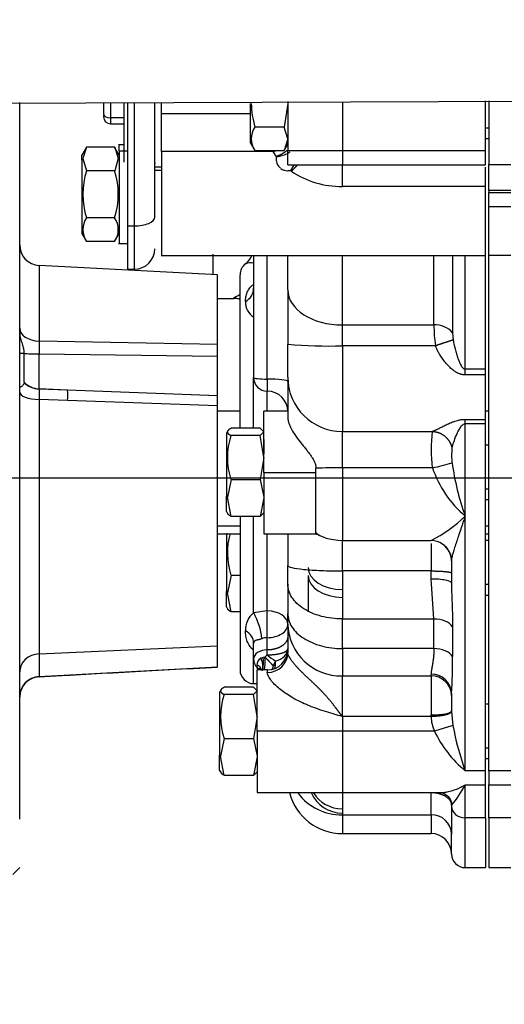
# Model space of a CAD drawing. Units: millimetres. Extents: x 0 to 408, y 0 to 202.
# Drawn here: x 149 to 159, y 124 to 143 of the extents above; entities that cross this region are included whole.
import ezdxf
from ezdxf.enums import TextEntityAlignment as Align
from ezdxf.lldxf.tags import DXFTag

# ---------------------------------------------------------------- set-up
doc = ezdxf.new("R2010")
doc.units = ezdxf.units.MM
for name, color, linetype in [('17011012_CODO_GO', 7, 'Continuous'), ('31A00-01771_000_', 7, 'Continuous'), ('33811001_CUERPO_', 7, 'Continuous'), ('DV1_Predeterminado', 7, 'Continuous'), ('Predeterminado', 7, 'Continuous')]:
    doc.layers.add(name, color=color, linetype=linetype)
doc.styles.add('SEACAD_Arial', font='arial.ttf')
tags = doc.linetypes.add('CENTER2', pattern=[28.575, 19.05, -3.175, 3.175, -3.175]).pattern_tags.tags
tags[10:11] = [DXFTag(74, 4), DXFTag(75, 0), DXFTag(340, '0'), DXFTag(46, 0.0), DXFTag(50, 0.0), DXFTag(44, 0.0), DXFTag(45, 0.0)]
tags[8:9] = [DXFTag(74, 4), DXFTag(75, 0), DXFTag(340, '0'), DXFTag(46, 0.0), DXFTag(50, 0.0), DXFTag(44, 0.0), DXFTag(45, 0.0)]
tags[6:7] = [DXFTag(74, 4), DXFTag(75, 0), DXFTag(340, '0'), DXFTag(46, 0.0), DXFTag(50, 0.0), DXFTag(44, 0.0), DXFTag(45, 0.0)]
tags[4:5] = [DXFTag(74, 4), DXFTag(75, 0), DXFTag(340, '0'), DXFTag(46, 0.0), DXFTag(50, 0.0), DXFTag(44, 0.0), DXFTag(45, 0.0)]
tags = doc.linetypes.add('HIDDEN2', pattern=[4.7625, 3.175, -1.5875]).pattern_tags.tags
tags[6:7] = [DXFTag(74, 4), DXFTag(75, 0), DXFTag(340, '0'), DXFTag(46, 0.0), DXFTag(50, 0.0), DXFTag(44, 0.0), DXFTag(45, 0.0)]
tags[4:5] = [DXFTag(74, 4), DXFTag(75, 0), DXFTag(340, '0'), DXFTag(46, 0.0), DXFTag(50, 0.0), DXFTag(44, 0.0), DXFTag(45, 0.0)]
doc.dimstyles.new('SOLE', dxfattribs={"dimtxt": 2.6, "dimasz": 2.08, "dimexe": 1.3, "dimexo": 1.3, "dimgap": 0.65, "dimtad": 1, "dimlfac": 7.692308, "dimdsep": 46, "dimtxsty": 'SEACAD_Arial', "dimblk1": '_SE_FILLED', "dimblk2": '_SE_FILLED', "dimsah": 1, "dimcen": 1.3, "dimadec": 0, "dimazin": 0, "dimtfac": 0.7, "dimtdec": 3, "dimtmove": 0, "dimatfit": 3, "dimfxl": 1, "dimarcsym": 0})

# ---------------------------------------------------------------- blocks, each defined once
blk = doc.blocks.new('SE1')
at = {"layer": '17011012_CODO_GO', "color": 7, "linetype": 'HIDDEN2'}
blk.add_line((144.454, 141.125), (163.694, 141.209), dxfattribs=at)
at = {"layer": '31A00-01771_000_', "color": 7, "linetype": 'HIDDEN2'}
for p, q in [((149.466, 127.488), (149.466, 141.161)), ((151.065, 141.154), (151.065, 140.942)), ((151.52, 141.156), (151.52, 138.806)), ((152.04, 138.971), (152.04, 141.158)), ((152.17, 140.951), (152.17, 141.159)), ((153.86, 141.144), (153.86, 140.396)), ((154.575, 141.143), (154.506, 140.693)), ((154.575, 141.18), (154.575, 140.247)), ((158.345, 140.247), (158.345, 141.19)), ((158.41, 141.193), (158.41, 139.978)), ((151.065, 140.913), (151.065, 140.886)), ((152.17, 140.224), (152.17, 140.951)), ((151.195, 140.756), (151.452, 140.756)), ((152.167, 140.756), (152.17, 140.756)), ((154.506, 140.693), (153.949, 140.693)), ((154.575, 140.468), (154.506, 140.693)), ((158.345, 140.676), (158.41, 140.676)), ((150.738, 140.311), (150.649, 140.157)), ((150.738, 140.311), (150.668, 140.095)), ((151.276, 140.311), (150.738, 140.311)), ((151.364, 140.157), (151.275, 140.311)), ((151.276, 140.311), (151.345, 140.095)), ((151.452, 140.353), (151.346, 140.353)), ((151.364, 140.237), (151.364, 140.353)), ((153.86, 140.396), (153.949, 140.242)), ((154.505, 140.242), (154.576, 140.364)), ((154.575, 140.468), (154.506, 140.243)), ((158.345, 140.475), (158.41, 140.475)), ((150.649, 140.066), (150.649, 140.158)), ((151.364, 140.237), (151.364, 138.468)), ((152.17, 140.224), (152.17, 138.24)), ((153.949, 140.243), (154.506, 140.243)), ((154.575, 139.973), (154.575, 140.247)), ((158.345, 139.973), (158.345, 140.247)), ((150.649, 140.066), (150.649, 138.663)), ((150.668, 140.095), (150.738, 139.86)), ((151.345, 140.095), (151.276, 139.86)), ((152.052, 139.995), (152.04, 139.995)), ((154.575, 139.973), (155.615, 139.973)), ((155.615, 139.973), (158.345, 139.973)), ((158.41, 139.479), (158.41, 139.978)), ((151.276, 139.86), (150.738, 139.86)), ((152.17, 139.93), (152.04, 139.93)), ((158.345, 139.56), (158.345, 139.928)), ((158.41, 139.838), (158.41, 139.838)), ((158.345, 138.24), (158.345, 139.56)), ((158.41, 139.479), (158.41, 139.441)), ((158.41, 139.173), (158.41, 139.441)), ((158.41, 138.245), (158.41, 139.173)), ((151.276, 138.96), (150.738, 138.96)), ((150.649, 138.663), (150.738, 138.509)), ((151.275, 138.509), (151.364, 138.663)), ((151.52, 138.806), (151.52, 137.98)), ((151.276, 138.509), (150.738, 138.509)), ((151.346, 138.468), (151.52, 138.468)), ((153.145, 138.265), (153.145, 137.875)), ((158.41, 128.414), (158.41, 138.245)), ((152.161, 138.24), (158.346, 138.24)), ((153.925, 138.24), (153.925, 135.914)), ((154.575, 137.585), (154.575, 138.24)), ((158.345, 136.076), (158.345, 138.227)), ((153.237, 137.875), (149.836, 138.053)), ((151.52, 137.98), (151.65, 137.98)), ((153.236, 136.547), (153.236, 137.875)), ((153.665, 134.947), (153.665, 137.875)), ((154.575, 137.585), (154.575, 136.547)), ((153.236, 137.42), (153.552, 137.42)), ((149.549, 136.38), (149.549, 136.37)), ((149.549, 135.825), (149.549, 136.37)), ((153.236, 136.319), (153.236, 136.547)), ((154.575, 135.919), (154.575, 136.547)), ((153.236, 135.566), (153.236, 136.319)), ((158.345, 135.964), (158.345, 136.076)), ((149.549, 135.825), (149.549, 135.822)), ((154.575, 135.919), (154.575, 135.152)), ((158.345, 135.116), (158.345, 135.964)), ((153.236, 135.373), (153.236, 135.566)), ((153.236, 130.797), (153.236, 135.373)), ((153.665, 135.275), (153.236, 135.275)), ((154.12, 134.105), (154.12, 135.275)), ((154.575, 135.275), (154.12, 135.275)), ((158.41, 135.275), (158.345, 135.275)), ((158.345, 135.032), (158.345, 135.116)), ((153.433, 134.9), (153.405, 134.852)), ((154.051, 134.945), (153.494, 134.945)), ((154.12, 134.876), (154.051, 134.945)), ((154.12, 134.876), (154.051, 134.806)), ((158.345, 128.414), (158.345, 135.032)), ((153.405, 134.853), (153.405, 133.65)), ((154.051, 134.806), (153.494, 134.806)), ((154.12, 134.387), (154.051, 134.806)), ((154.12, 134.729), (154.12, 134.456)), ((158.345, 134.729), (158.345, 134.729)), ((158.41, 134.82), (158.41, 134.82)), ((158.41, 134.625), (158.345, 134.625)), ((154.12, 134.386), (154.051, 133.966)), ((155.112, 134.105), (155.112, 134.185)), ((153.494, 133.966), (153.424, 133.63)), ((153.494, 133.966), (154.051, 133.966)), ((154.051, 133.966), (154.12, 133.63)), ((154.12, 134.105), (154.12, 132.935)), ((155.112, 132.935), (155.112, 134.105)), ((153.405, 133.358), (153.405, 133.65)), ((153.494, 133.265), (153.424, 133.63)), ((154.12, 133.616), (154.051, 133.265)), ((158.345, 133.585), (158.41, 133.585)), ((158.345, 133.481), (158.345, 133.481)), ((158.41, 133.39), (158.41, 133.39)), ((153.405, 133.358), (153.433, 133.31)), ((154.051, 133.265), (153.494, 133.265)), ((153.665, 133.263), (153.665, 130.335)), ((154.12, 133.335), (154.051, 133.265)), ((153.236, 132.935), (153.665, 132.935)), ((153.405, 132.948), (153.405, 131.83)), ((154.12, 132.935), (155.112, 132.935)), ((154.575, 132.914), (154.575, 132.328)), ((155.615, 132.805), (157.311, 132.805)), ((157.305, 132.809), (157.305, 132.808)), ((158.345, 132.935), (158.41, 132.935)), ((158.41, 132.805), (158.345, 132.805)), ((158.41, 132.74), (158.41, 132.74)), ((154.575, 131.975), (154.575, 132.328)), ((157.695, 132.416), (157.695, 132.419)), ((157.695, 132.416), (157.695, 131.996)), ((153.494, 132.146), (153.424, 131.81)), ((153.494, 132.146), (153.665, 132.146)), ((154.965, 132.138), (154.965, 131.446)), ((155.615, 132.224), (155.615, 131.308)), ((154.575, 131.975), (154.575, 131.411)), ((153.405, 131.538), (153.405, 131.83)), ((153.494, 131.445), (153.424, 131.81)), ((158.345, 131.765), (158.41, 131.765)), ((153.405, 131.538), (153.433, 131.49)), ((153.665, 131.445), (153.494, 131.445)), ((154.575, 131.21), (154.575, 131.411)), ((154.575, 131.21), (154.575, 130.66)), ((158.41, 130.955), (158.41, 130.955)), ((153.236, 130.397), (153.236, 130.797)), ((153.925, 130.548), (153.925, 130.845)), ((149.831, 130.204), (150.382, 130.234)), ((153.99, 129.165), (153.99, 130.335)), ((154.185, 130.335), (153.99, 130.335)), ((153.921, 130.005), (153.364, 130.005)), ((153.99, 129.936), (153.921, 130.005)), ((153.925, 130.075), (153.99, 130.075)), ((153.303, 129.96), (153.275, 129.912)), ((153.275, 129.913), (153.275, 128.71)), ((153.921, 129.866), (153.364, 129.866)), ((153.99, 129.936), (153.921, 129.866)), ((153.99, 129.447), (153.921, 129.866)), ((157.695, 129.888), (157.695, 129.553)), ((153.99, 129.528), (153.99, 129.789)), ((158.345, 129.789), (158.345, 129.789)), ((158.41, 129.685), (158.345, 129.685)), ((158.41, 129.75), (158.41, 129.75)), ((153.99, 129.446), (153.921, 129.026)), ((157.695, 129.553), (157.695, 129.545)), ((153.99, 129.165), (153.99, 127.995)), ((153.364, 129.026), (153.294, 128.69)), ((153.364, 129.026), (153.921, 129.026)), ((153.921, 129.026), (153.99, 128.69)), ((153.275, 128.418), (153.275, 128.71)), ((153.364, 128.325), (153.294, 128.69)), ((153.99, 128.676), (153.921, 128.325)), ((158.345, 128.645), (158.41, 128.645)), ((158.345, 128.541), (158.345, 128.541)), ((158.41, 128.58), (158.41, 128.58)), ((153.275, 128.418), (153.303, 128.37)), ((153.921, 128.325), (153.364, 128.325)), ((153.99, 128.395), (153.921, 128.325)), ((158.345, 128.142), (158.345, 128.414)), ((158.41, 128.414), (158.41, 128.142)), ((158.345, 127.514), (158.345, 128.142)), ((158.41, 127.514), (158.41, 128.142)), ((153.99, 127.995), (155.615, 127.995)), ((155.615, 127.998), (155.615, 127.574)), ((155.615, 127.995), (157.492, 127.995)), ((157.695, 127.755), (157.695, 127.741)), ((157.695, 127.741), (157.695, 127.205)), ((158.345, 127.605), (158.345, 127.605)), ((158.41, 127.605), (158.41, 127.605)), ((158.345, 127.514), (158.345, 126.565)), ((158.41, 127.514), (158.41, 126.565)), ((155.615, 127.215), (157.305, 127.215)), ((157.695, 126.825), (157.695, 127.205)), ((157.695, 127.205), (157.695, 127.205)), ((149.336, 126.435), (149.467, 126.566)), ((157.955, 126.565), (158.345, 126.565)), ((158.41, 126.565), (158.826, 126.565))]:
    blk.add_line(p, q, dxfattribs=at)
at = {"layer": '31A00-01771_000_', "color": 7, "linetype": 'Continuous'}
for p, q in [((151.195, 141.154), (151.195, 140.867)), ((151.65, 141.156), (151.65, 138.806)), ((155.615, 141.174), (155.615, 140.247)), ((152.17, 140.951), (153.86, 140.951)), ((151.195, 140.867), (151.195, 140.756)), ((151.452, 140.867), (151.195, 140.867)), ((152.17, 140.867), (152.167, 140.867)), ((151.364, 140.237), (151.52, 140.237)), ((154.297, 140.224), (152.17, 140.224)), ((154.353, 140.134), (154.297, 140.224)), ((154.357, 140.126), (154.353, 140.134)), ((154.357, 140.122), (154.357, 140.126)), ((154.575, 140.247), (155.615, 140.247)), ((155.615, 140.247), (158.345, 140.247)), ((155.615, 140.247), (155.615, 139.973)), ((150.649, 140.066), (150.668, 140.095)), ((155.615, 139.56), (155.615, 139.955)), ((158.41, 139.978), (158.826, 139.978)), ((152.17, 139.866), (152.04, 139.866)), ((154.619, 139.859), (154.575, 139.859)), ((154.643, 139.849), (154.629, 139.857)), ((158.345, 139.56), (155.615, 139.56)), ((158.826, 139.479), (158.41, 139.479)), ((158.41, 139.441), (158.826, 139.441)), ((158.826, 139.173), (158.41, 139.173)), ((151.52, 138.806), (151.65, 138.806)), ((151.65, 138.806), (151.65, 137.98)), ((158.826, 138.245), (158.41, 138.245)), ((154.185, 135.885), (154.185, 138.24)), ((155.615, 136.917), (155.615, 138.24)), ((157.359, 136.917), (157.359, 138.24)), ((157.717, 138.24), (157.717, 136.767)), ((157.955, 136.076), (157.955, 138.24)), ((149.836, 138.053), (149.836, 136.609)), ((155.615, 136.917), (157.359, 136.917)), ((155.615, 136.518), (155.615, 136.917)), ((157.717, 136.767), (157.728, 136.629)), ((153.236, 136.547), (149.836, 136.609)), ((149.466, 136.38), (149.549, 136.38)), ((149.836, 136.368), (153.236, 136.319)), ((149.836, 135.698), (149.836, 136.368)), ((155.615, 136.518), (155.615, 134.885)), ((157.387, 136.518), (155.615, 136.518)), ((158.345, 136.076), (157.955, 136.076)), ((157.955, 135.964), (157.955, 136.076)), ((153.925, 134.945), (153.925, 135.914)), ((154.185, 135.885), (154.185, 135.654)), ((158.345, 135.964), (157.955, 135.964)), ((150.38, 135.673), (149.836, 135.698)), ((149.836, 135.694), (149.836, 135.698)), ((150.38, 135.673), (149.836, 135.694)), ((153.236, 135.566), (150.38, 135.673)), ((154.185, 135.275), (154.185, 135.654)), ((149.836, 135.497), (149.836, 130.64)), ((150.38, 135.477), (149.836, 135.497)), ((153.236, 135.373), (150.38, 135.477)), ((157.955, 135.116), (158.345, 135.116)), ((157.955, 135.032), (157.955, 135.116)), ((155.615, 134.885), (157.331, 134.885)), ((155.615, 134.194), (155.615, 134.885)), ((158.345, 135.032), (157.955, 135.032)), ((157.955, 133.271), (157.955, 135.032)), ((157.33, 134.194), (155.615, 134.194)), ((155.615, 134.194), (155.615, 132.805)), ((154.12, 134.105), (155.112, 134.105)), ((158.345, 133.789), (158.41, 133.789)), ((153.424, 133.63), (153.405, 133.65)), ((153.925, 131.424), (153.925, 133.265)), ((157.955, 128.414), (157.955, 133.271)), ((153.665, 133.078), (153.236, 133.078)), ((158.41, 133.078), (158.345, 133.078)), ((154.185, 131.461), (154.185, 132.935)), ((155.615, 132.224), (155.615, 132.805)), ((157.305, 132.748), (157.305, 132.224)), ((157.305, 132.224), (155.615, 132.224)), ((157.305, 132.071), (157.305, 132.224)), ((158.345, 131.969), (158.41, 131.969)), ((153.424, 131.81), (153.405, 131.83)), ((154.185, 131.461), (153.925, 131.424)), ((154.185, 130.952), (154.185, 131.461)), ((155.615, 131.308), (157.359, 131.308)), ((155.615, 130.744), (155.615, 131.308)), ((157.359, 130.744), (157.359, 131.308)), ((157.717, 131.158), (157.717, 130.594)), ((154.185, 130.717), (154.185, 130.952)), ((149.836, 130.64), (153.236, 130.797)), ((155.615, 130.744), (155.615, 130.221)), ((157.359, 130.744), (155.615, 130.744)), ((149.836, 130.64), (149.836, 130.21)), ((153.925, 130.075), (153.925, 130.548)), ((154.107, 130.576), (154.064, 130.563)), ((154.141, 130.579), (154.107, 130.576)), ((154.141, 130.579), (154.185, 130.624)), ((154.185, 130.624), (154.185, 130.717)), ((149.836, 130.21), (153.236, 130.397)), ((154.341, 130.506), (154.297, 130.418)), ((154.341, 130.416), (154.297, 130.418)), ((154.341, 130.416), (154.341, 130.506)), ((154.185, 130.335), (154.185, 130.286)), ((155.615, 130.221), (157.305, 130.221)), ((155.615, 129.447), (155.615, 130.221)), ((157.305, 130.221), (157.305, 130.252)), ((157.305, 130.221), (157.305, 129.478)), ((155.615, 129.447), (155.615, 129.165)), ((157.305, 129.447), (155.615, 129.447)), ((157.305, 129.447), (157.305, 129.478)), ((157.695, 129.545), (157.722, 129.276)), ((157.722, 129.276), (157.372, 129.165)), ((155.615, 129.165), (153.99, 129.165)), ((155.615, 129.165), (155.615, 127.995)), ((157.372, 129.165), (155.615, 129.165)), ((153.294, 128.69), (153.275, 128.71)), ((158.345, 128.849), (158.41, 128.849)), ((158.345, 128.414), (157.955, 128.414)), ((158.826, 128.414), (158.41, 128.414)), ((157.955, 128.142), (158.345, 128.142)), ((157.955, 127.514), (157.955, 128.142)), ((158.41, 128.142), (158.826, 128.142)), ((157.305, 127.574), (157.305, 127.998)), ((155.615, 127.574), (157.305, 127.574)), ((155.615, 127.574), (155.615, 127.215)), ((157.305, 127.574), (157.305, 127.215)), ((158.345, 127.514), (157.955, 127.514)), ((157.955, 126.565), (157.955, 127.514)), ((158.826, 127.514), (158.41, 127.514))]:
    blk.add_line(p, q, dxfattribs=at)
at = {"layer": '31A00-01771_000_', "color": 7, "linetype": 'HIDDEN2'}
for centre, radius, start, end in [((155.384, 141.143), 1.504, 179.9997, 197.4223), ((151.195, 140.886), 0.13, 180, 270), ((154.284, 140.468), 0.404, 146.1201, 213.8799), ((152.173, 139.41), 1.504, 162.5777, 197.4223), ((149.854, 139.41), 1.491, 342.4194, 17.5806), ((154.618, 139.832), 0.0273, 64.9616, 86.7477), ((151.073, 138.735), 0.404, 146.1201, 213.8799), ((150.946, 138.735), 0.399, 325.6405, 34.3595), ((149.856, 138.443), 0.39, 180, 266.9997), ((151.65, 138.37), 0.39, 270, 0), ((153.925, 137.875), 0.26, 126.8688, 180), ((153.535, 138.395), 0.39, 306.8699, 336.5592), ((153.547, 137.05), 0.372, 71.4656, 86.443), ((154.185, 135.914), 0.26, 180, 270), ((154.185, 135.264), 0.39, 0, 90), ((154.738, 134.386), 1.314, 161.3504, 198.6496), ((159.338, 134.88), 2.121, 198.8672, 229.3289), ((163.044, 135.06), 5.394, 188.2091, 199.3668), ((154.738, 132.566), 1.314, 163.6077, 198.6496), ((155.615, 133.85), 1.042, 241.0984, 245.311), ((156.207, 135.028), 2.478, 296.3021, 296.3265), ((157.306, 132.418), 0.387, 20.9663, 89.9626), ((157.306, 132.418), 0.39, 0.0542, 43.9249), ((157.334, 132.419), 0.361, 359.5828, 22.4494), ((154.185, 130.548), 0.26, 180, 228.9863), ((154.185, 130.725), 0.39, 270, 0), ((149.856, 129.815), 0.39, 93.1441, 163.6164), ((149.856, 129.815), 0.39, 93.134, 106.0188), ((153.925, 130.335), 0.26, 180, 270), ((149.856, 129.815), 0.39, 163.3876, 178.4524), ((154.608, 129.446), 1.314, 161.3504, 198.6496), ((163.41, 130.355), 5.79, 190.7464, 199.5847), ((159.393, 130.134), 2.242, 205.6052, 230.0969), ((155.615, 128.255), 1.04, 194.4775, 270), ((155.589, 128.588), 1.014, 216.4228, 271.4918), ((155.615, 128.255), 0.65, 203.5782, 270), ((157.305, 126.825), 0.39, 0, 90), ((157.955, 126.825), 0.26, 180, 270)]:
    blk.add_arc(centre, radius, start, end, dxfattribs=at)
at = {"layer": '31A00-01771_000_', "color": 7, "linetype": 'Continuous'}
for centre, radius, start, end in [((154.575, 140.081), 0.222, 169.2888, 232.3841), ((153.365, 140.703), 1.521, 326.2105, 331.315), ((154.575, 140.082), 0.223, 232.7352, 270.1466), ((155.594, 141.269), 1.709, 236.1882, 270.7217), ((153.877, 137.783), 0.319, 81.3603, 109.7901), ((154.181, 136.331), 1.271, 114.1796, 120.5491), ((154.111, 137.351), 0.342, 177.9986, 237.0605), ((157.387, 136.482), 0.436, 40.8125, 93.6063), ((160.415, 136.929), 3.055, 180.2234, 187.7309), ((155.964, 136.488), 6.13, 178.8736, 181.1264), ((155.355, 145.892), 9.377, 265.2274, 271.5877), ((155.612, 135.922), 1.037, 180.1594, 270.1586), ((153.777, 135.596), 3.942, 178.5686, 181.4312), ((146.39, 135.575), 3.991, 358.591, 1.4096), ((160.195, 134.538), 2.886, 173.1107, 186.8583), ((159.112, 134.427), 1.414, 174.3725, 185.5967), ((155.603, 120.57), 13.623, 89.9493, 92.0672), ((156.957, 136.442), 2.279, 279.4252, 289.1649), ((156.207, 135.028), 2.478, 296.3265, 314.8573), ((128.351, 129.628), 29.057, 3.3139, 4.8223), ((154.174, 131.103), 0.406, 127.8815, 183.0121), ((152.806, 130.798), 1.282, 5.9887, 29.2069), ((155.59, 131.237), 1.015, 181.4775, 271.405), ((154.186, 130.668), 0.283, 90.1051, 111.6431), ((154.145, 130.424), 0.161, 120.2774, 180.0565), ((155.009, 131.547), 1.237, 228.224, 237.3093), ((149.693, 130.487), 8.024, 355.717, 0.7583), ((157.318, 129.875), 0.378, 2.0593, 91.9205), ((157.315, 129.841), 0.381, 1.4751, 91.4074), ((158.076, 129.48), 0.772, 182.4513, 204.0668), ((156.374, 128.921), 1.762, 318.554, 333.7799)]:
    blk.add_arc(centre, radius, start, end, dxfattribs=at)
for centre, major_axis, ratio, start_param, end_param in [((151.195, 140.942), (0.13, 0), 0.573576, 3.141593, 4.712389), ((151.65, 138.971), (-0.39, 0), 0.422618, 1.570796, 3.141593), ((153.535, 137.618), (-0.39, 0), 0.818872, 2.214297, 3.141593), ((155.615, 137.585), (1.04, 0), 0.641819, 3.141593, 4.712389), ((153.535, 137.038), (-0.39, 0), 0.993613, 4.369968, 4.71239), ((149.856, 136.856), (0.39, 0), 0.634134, 3.141593, 4.660024), ((149.856, 136.374), (-0.39, 0), 0.015367, 0.663179, 1.518431), ((149.856, 136.03), (-0.39, 0), 0.853986, 0.66318, 1.51843), ((149.856, 136.028), (-0.39, 0), 0.85824, 0.66318, 1.51843), ((154.185, 135.914), (0.26, 0), 0.111451, 3.141593, 4.712389), ((154.185, 135.841), (-0.39, 0), 0.111451, 3.141593, 4.712389), ((149.856, 135.635), (-0.39, 0), 0.352564, 0, 1.51843), ((157.305, 132.416), (-0.39, 0), 0.999422, 3.141593, 3.486449), ((155.615, 132.287), (0.65, 0), 0.641819, 3.141593, 4.712389), ((155.615, 132.138), (0.65, 0), 0.641819, 3.141593, 4.712389), ((157.305, 131.996), (0.39, 0), 0.190339, 0, 1.570797), ((154.185, 131.205), (0.39, 0), 0.656116, 0, 1.570796), ((157.359, 131.057), (0.39, 0), 0.641819, 0.411517, 1.570796), ((154.185, 131.205), (-0.39, 0), 0.649968, 1.570796, 3.141593), ((153.535, 130.845), (0.39, 0), 0.759962, 0, 0.927295), ((157.359, 130.494), (0.39, 0), 0.641819, 0.411517, 1.570797), ((149.856, 130.299), (0.39, 0), 0.877583, 1.623162, 3.141593), ((154.185, 130.548), (0.26, 0), 0.649968, 1.570796, 3.141593), ((154.074, 130.626), (-0.024, 0.389), 0.164567, 3.858209, 4.58198), ((154.185, 130.66), (0.39, 0), 0.95801, 4.712389, 6.283185), ((149.856, 129.825), (0.39, 0), 0.986698, 1.623162, 3.141593), ((155.615, 128.329), (0.65, 0), 0.98746, 3.687705, 4.712389), ((157.305, 127.755), (-0.39, 0), 0.904321, 3.141593, 3.333984), ((157.955, 127.741), (-0.26, 0), 0.874224, 0, 1.570796), ((157.305, 127.205), (-0.39, 0), 0.947877, 3.141593, 4.712389)]:
    blk.add_ellipse(centre, major_axis=major_axis, ratio=ratio, start_param=start_param, end_param=end_param, dxfattribs=at)
for points, degree in [([(154.36, 140.241), (154.348, 140.237), (154.335, 140.233), (154.323, 140.23), (154.31, 140.227), (154.297, 140.224)], 5), ([(154.353, 140.134), (154.399, 140.149), (154.445, 140.169), (154.489, 140.193), (154.529, 140.221), (154.566, 140.252)], 5), ([(154.761, 139.973), (154.739, 139.947), (154.716, 139.921), (154.692, 139.896), (154.667, 139.872), (154.643, 139.849)], 5), ([(157.305, 132.224), (157.428, 132.224), (157.55, 132.219), (157.647, 132.209), (157.695, 132.197), (157.695, 132.185)], 5), ([(154.575, 130.971), (154.575, 130.891), (154.527, 130.812), (154.43, 130.749), (154.308, 130.717), (154.185, 130.717)], 5), ([(154.185, 130.624), (154.308, 130.624), (154.43, 130.638), (154.527, 130.667), (154.575, 130.702), (154.575, 130.738)], 5), ([(154.297, 130.418), (154.294, 130.403), (154.29, 130.389), (154.286, 130.375), (154.281, 130.362), (154.276, 130.35)], 5), ([(154.326, 130.359), (154.332, 130.376), (154.337, 130.395), (154.341, 130.416)], 3), ([(157.305, 127.998), (157.428, 127.998), (157.55, 127.968), (157.647, 127.908), (157.695, 127.831), (157.695, 127.755)], 5)]:
    blk.add_open_spline(points, degree=degree, dxfattribs=at)
for points, degree, knots in [([(154.357, 140.126), (154.4, 140.131), (154.442, 140.14), (154.523, 140.167), (154.561, 140.185), (154.603, 140.211), (154.611, 140.216), (154.619, 140.222)], 3, [0, 0, 0, 0, 0.25, 0.25, 0.5, 0.5, 0.5667354, 0.5667354, 0.5667354, 0.5667354]), ([(153.769, 137.363), (153.769, 137.37), (153.769, 137.385), (153.771, 137.407), (153.774, 137.43), (153.779, 137.46), (153.787, 137.497), (153.803, 137.542), (153.823, 137.585), (153.845, 137.619), (153.866, 137.644), (153.885, 137.662), (153.904, 137.676), (153.918, 137.683), (153.925, 137.687)], 3, [0, 0, 0, 0, 0.065913, 0.131634, 0.197251, 0.262854, 0.392346, 0.518854, 0.646706, 0.765863, 0.830522, 0.890873, 0.947233, 1, 1, 1, 1]), ([(153.55, 137.42), (153.548, 137.42), (153.542, 137.421), (153.536, 137.422), (153.536, 137.424), (153.535, 137.426)], 3, [0.8888509, 0.8888509, 0.8888509, 0.8888509, 0.9195485, 0.9598988, 1, 1, 1, 1]), ([(157.728, 136.629), (157.695, 136.62), (157.638, 136.602), (157.561, 136.578), (157.474, 136.548), (157.387, 136.518), (157.387, 136.518), (157.387, 136.518), (157.387, 136.518), (157.387, 136.518), (157.387, 136.518)], 5, [0, 0, 0, 0, 0, 0, 0.999996, 0.999996, 0.999996, 0.999996, 0.999996, 1, 1, 1, 1, 1, 1]), ([(157.728, 136.629), (157.731, 136.614), (157.737, 136.58), (157.749, 136.524), (157.767, 136.451), (157.787, 136.376), (157.813, 136.295), (157.838, 136.226), (157.864, 136.168), (157.887, 136.129), (157.904, 136.106), (157.919, 136.091), (157.931, 136.083), (157.943, 136.077), (157.951, 136.076), (157.955, 136.076)], 3, [0, 0, 0, 0, 0.073845, 0.165016, 0.273514, 0.437366, 0.543782, 0.690725, 0.800875, 0.864068, 0.914067, 0.940711, 0.963293, 0.98263, 1, 1, 1, 1]), ([(157.955, 135.964), (157.95, 135.964), (157.938, 135.965), (157.921, 135.966), (157.905, 135.969), (157.888, 135.972), (157.87, 135.977), (157.853, 135.983), (157.826, 135.993), (157.787, 136.012), (157.73, 136.05), (157.663, 136.106), (157.595, 136.18), (157.532, 136.26), (157.483, 136.333), (157.444, 136.4), (157.414, 136.459), (157.396, 136.498), (157.387, 136.518)], 3, [0, 0, 0, 0, 0.020036, 0.040223, 0.060642, 0.081372, 0.102487, 0.124058, 0.146152, 0.209753, 0.279314, 0.395868, 0.526324, 0.643769, 0.764401, 0.844244, 0.922716, 1, 1, 1, 1]), ([(157.331, 134.885), (157.333, 134.886), (157.339, 134.888), (157.348, 134.892), (157.359, 134.897), (157.371, 134.903), (157.384, 134.909), (157.399, 134.916), (157.426, 134.929), (157.47, 134.951), (157.537, 134.985), (157.601, 135.016), (157.658, 135.042), (157.706, 135.062), (157.757, 135.081), (157.806, 135.096), (157.848, 135.106), (157.884, 135.112), (157.92, 135.115), (157.943, 135.116), (157.955, 135.116)], 3, [0, 0, 0, 0, 0.032605, 0.065655, 0.099183, 0.133222, 0.167802, 0.202953, 0.238703, 0.357678, 0.477273, 0.598414, 0.66264, 0.722764, 0.79186, 0.854161, 0.893093, 0.930032, 0.965479, 1, 1, 1, 1]), ([(157.331, 134.885), (157.331, 134.885), (157.331, 134.885), (157.331, 134.885), (157.331, 134.885), (157.331, 134.885), (157.435, 134.882), (157.54, 134.844), (157.628, 134.769), (157.684, 134.671), (157.705, 134.566)], 5, [0, 0, 0, 0, 0, 0, 0.000007, 0.000007, 0.000007, 0.000007, 0.000007, 1, 1, 1, 1, 1, 1]), ([(157.705, 134.566), (157.713, 134.602), (157.725, 134.642), (157.753, 134.725), (157.769, 134.769), (157.798, 134.835), (157.808, 134.857), (157.83, 134.901), (157.842, 134.923), (157.868, 134.966), (157.882, 134.986), (157.907, 135.011), (157.916, 135.018), (157.935, 135.029), (157.945, 135.032), (157.955, 135.032)], 3, [0, 0, 0, 0, 0.25, 0.25, 0.5, 0.5, 0.625, 0.625, 0.75, 0.75, 0.875, 0.875, 0.9375, 0.9375, 1, 1, 1, 1]), ([(157.955, 133.271), (157.949, 133.252), (157.938, 133.217), (157.921, 133.166), (157.906, 133.122), (157.893, 133.082), (157.881, 133.048), (157.859, 132.983), (157.829, 132.894), (157.79, 132.778), (157.755, 132.674), (157.73, 132.593), (157.715, 132.537), (157.706, 132.501), (157.7, 132.468), (157.696, 132.44), (157.695, 132.424), (157.695, 132.416)], 3, [0, 0, 0, 0, 0.054165, 0.103517, 0.148057, 0.187784, 0.222698, 0.2528, 0.388424, 0.505362, 0.639586, 0.756278, 0.812078, 0.864316, 0.913022, 0.958235, 1, 1, 1, 1]), ([(157.695, 131.996), (157.695, 131.979), (157.695, 131.943), (157.696, 131.889), (157.698, 131.836), (157.699, 131.782), (157.701, 131.728), (157.703, 131.674), (157.705, 131.62), (157.708, 131.549), (157.711, 131.461), (157.714, 131.357), (157.716, 131.256), (157.717, 131.19), (157.717, 131.158)], 3, [0, 0, 0, 0, 0.059484, 0.119604, 0.180373, 0.241804, 0.303908, 0.366699, 0.430187, 0.494383, 0.621345, 0.747876, 0.874065, 1, 1, 1, 1]), ([(154.575, 131.411), (154.575, 131.324), (154.602, 131.237), (154.706, 131.075), (154.784, 131.001), (154.976, 130.878), (155.091, 130.828), (155.343, 130.761), (155.479, 130.744), (155.615, 130.744)], 3, [0, 0, 0, 0, 0.25, 0.25, 0.5, 0.5, 0.75, 0.75, 1, 1, 1, 1]), ([(153.925, 130.718), (153.921, 130.72), (153.913, 130.724), (153.902, 130.733), (153.891, 130.742), (153.88, 130.752), (153.87, 130.763), (153.86, 130.775), (153.843, 130.798), (153.823, 130.833), (153.803, 130.881), (153.787, 130.931), (153.777, 130.982), (153.77, 131.032), (153.77, 131.066), (153.769, 131.082)], 3, [0, 0, 0, 0, 0.029744, 0.060596, 0.092643, 0.125958, 0.16061, 0.196655, 0.234144, 0.353285, 0.481093, 0.607613, 0.737085, 0.86833, 1, 1, 1, 1]), ([(154.081, 130.932), (154.078, 130.93), (154.07, 130.928), (154.06, 130.924), (154.049, 130.92), (154.038, 130.917), (154.027, 130.914), (154.016, 130.912), (154.005, 130.909), (153.992, 130.906), (153.976, 130.902), (153.959, 130.897), (153.946, 130.891), (153.938, 130.884), (153.933, 130.878), (153.929, 130.87), (153.926, 130.859), (153.925, 130.849), (153.925, 130.845)], 3, [0, 0, 0, 0, 0.037054, 0.075168, 0.114586, 0.155527, 0.198188, 0.242742, 0.28934, 0.351813, 0.423563, 0.55175, 0.673325, 0.733762, 0.787901, 0.862683, 0.933098, 1, 1, 1, 1]), ([(154.341, 130.506), (154.41, 130.525), (154.47, 130.558), (154.553, 130.64), (154.575, 130.689), (154.575, 130.738)], 3, [0, 0, 0, 0, 0.5, 0.5, 1, 1, 1, 1]), ([(157.359, 130.744), (157.359, 130.698), (157.358, 130.653), (157.355, 130.61), (157.344, 130.497), (157.326, 130.399), (157.314, 130.342), (157.305, 130.293), (157.305, 130.252)], 5, [0, 0, 0, 0, 0, 0, 0.360596, 0.360596, 0.360596, 1, 1, 1, 1, 1, 1]), ([(154.097, 130.344), (154.098, 130.349), (154.098, 130.354), (154.099, 130.359), (154.1, 130.371), (154.101, 130.382), (154.101, 130.388), (154.101, 130.401), (154.101, 130.412), (154.101, 130.418), (154.1, 130.435), (154.098, 130.45), (154.096, 130.461), (154.092, 130.482), (154.087, 130.499), (154.084, 130.508), (154.078, 130.523), (154.073, 130.536), (154.071, 130.54), (154.069, 130.547), (154.066, 130.554), (154.065, 130.557), (154.065, 130.56), (154.064, 130.563)], 5, [0.6064122, 0.6064122, 0.6064122, 0.6064122, 0.6064122, 0.6064122, 0.6629705, 0.6629705, 0.6629705, 0.7247973, 0.7247973, 0.7247973, 0.7808366, 0.7808366, 0.7808366, 0.8736703, 0.8736703, 0.8736703, 0.9480652, 0.9480652, 0.9480652, 0.9796819, 0.9796819, 0.9796819, 1, 1, 1, 1, 1, 1]), ([(154.141, 130.579), (154.178, 130.542), (154.213, 130.506), (154.246, 130.472), (154.274, 130.443), (154.297, 130.418), (154.297, 130.418), (154.297, 130.418), (154.297, 130.418), (154.297, 130.418), (154.297, 130.418)], 5, [0, 0, 0, 0, 0, 0, 0.999988, 0.999988, 0.999988, 0.999988, 0.999988, 1, 1, 1, 1, 1, 1]), ([(155.615, 129.447), (155.571, 129.506), (155.526, 129.566), (155.481, 129.626), (155.381, 129.754), (155.267, 129.884), (155.202, 129.953), (155.066, 130.084), (154.911, 130.227), (154.838, 130.295), (154.705, 130.434), (154.617, 130.553), (154.589, 130.604), (154.575, 130.64), (154.575, 130.66)], 5, [0, 0, 0, 0, 0, 0, 0.251019, 0.251019, 0.251019, 0.528103, 0.528103, 0.528103, 0.757838, 0.757838, 0.757838, 1, 1, 1, 1, 1, 1]), ([(154.076, 130.328), (154.076, 130.33), (154.076, 130.332), (154.075, 130.334), (154.073, 130.341), (154.071, 130.348), (154.069, 130.353), (154.064, 130.368), (154.057, 130.379), (154.051, 130.388), (154.037, 130.402), (154.024, 130.412), (154.016, 130.416), (154.004, 130.421), (153.995, 130.422), (153.992, 130.423), (153.988, 130.423), (153.985, 130.423), (153.984, 130.423), (153.984, 130.423), (153.984, 130.423)], 5, [0.7046445, 0.7046445, 0.7046445, 0.7046445, 0.7046445, 0.7046445, 0.7247973, 0.7247973, 0.7247973, 0.7808366, 0.7808366, 0.7808366, 0.8736703, 0.8736703, 0.8736703, 0.9480652, 0.9480652, 0.9480652, 0.9796819, 0.9796819, 0.9796819, 1, 1, 1, 1, 1, 1]), ([(153.984, 130.423), (153.984, 130.415), (153.984, 130.407), (153.986, 130.4), (153.988, 130.39), (153.992, 130.381), (153.994, 130.378), (153.996, 130.374), (153.999, 130.369), (154, 130.367), (154.002, 130.365), (154.004, 130.363)], 5, [0, 0, 0, 0, 0, 0, 0.36927, 0.36927, 0.36927, 0.4843017, 0.4843017, 0.4843017, 0.6016868, 0.6016868, 0.6016868, 0.6016868, 0.6016868, 0.6016868]), ([(155.615, 129.447), (155.564, 129.462), (155.457, 129.492), (155.288, 129.543), (155.096, 129.607), (154.861, 129.7), (154.612, 129.829), (154.418, 129.97), (154.301, 130.083), (154.234, 130.165), (154.193, 130.236), (154.188, 130.269), (154.185, 130.286)], 3, [0, 0, 0, 0, 0.07967, 0.164945, 0.262754, 0.382264, 0.545737, 0.690493, 0.770914, 0.848527, 0.923801, 1, 1, 1, 1]), ([(157.305, 129.478), (157.356, 129.478), (157.407, 129.48), (157.502, 129.487), (157.545, 129.493), (157.617, 129.507), (157.646, 129.515), (157.685, 129.534), (157.695, 129.543), (157.695, 129.553)], 3, [0, 0, 0, 0, 0.25, 0.25, 0.5, 0.5, 0.75, 0.75, 1, 1, 1, 1]), ([(157.695, 129.545), (157.695, 129.53), (157.682, 129.515), (157.658, 129.501), (157.588, 129.476), (157.485, 129.458), (157.427, 129.451), (157.366, 129.448), (157.305, 129.447)], 5, [0, 0, 0, 0, 0, 0, 0.5, 0.5, 0.5, 1, 1, 1, 1, 1, 1]), ([(157.49, 127.995), (157.509, 127.995), (157.557, 127.998), (157.642, 128.013), (157.725, 128.038), (157.797, 128.065), (157.846, 128.086), (157.9, 128.112), (157.935, 128.131), (157.955, 128.142)], 3, [0.4246152, 0.4246152, 0.4246152, 0.4246152, 0.5057777, 0.6203418, 0.7530347, 0.8111127, 0.8765487, 0.9279158, 1, 1, 1, 1])]:
    blk.add_open_spline(points, degree=degree, knots=knots, dxfattribs=at)
at = {"layer": '31A00-01771_000_', "color": 7, "linetype": 'HIDDEN2'}
for points, degree, knots in [([(153.57, 137.422), (153.564, 137.421), (153.557, 137.42), (153.551, 137.42), (153.55, 137.42)], 3, [0.82973962, 0.82973962, 0.82973962, 0.82973962, 0.87843178, 0.88885092, 0.88885092, 0.88885092, 0.88885092]), ([(149.466, 136.766), (149.466, 136.761), (149.466, 136.752), (149.468, 136.734), (149.471, 136.703), (149.481, 136.658), (149.496, 136.607), (149.512, 136.558), (149.526, 136.511), (149.537, 136.471), (149.543, 136.437), (149.547, 136.409), (149.548, 136.39), (149.549, 136.38)], 3, [0, 0, 0, 0, 0.044542, 0.079927, 0.157635, 0.305448, 0.439818, 0.569376, 0.685747, 0.79635, 0.865859, 0.933344, 1, 1, 1, 1]), ([(149.549, 135.822), (149.549, 135.819), (149.549, 135.814), (149.547, 135.805), (149.545, 135.797), (149.543, 135.79), (149.538, 135.779), (149.528, 135.765), (149.513, 135.751), (149.497, 135.739), (149.482, 135.732), (149.475, 135.73), (149.472, 135.73)], 3, [0, 0, 0, 0, 0.040104, 0.0802344, 0.1206818, 0.1617284, 0.2036444, 0.3137001, 0.4296913, 0.559129, 0.6933964, 0.8293863, 0.8293863, 0.8293863, 0.8293863]), ([(154.575, 135.152), (154.575, 135.147), (154.575, 135.137), (154.577, 135.121), (154.58, 135.105), (154.583, 135.088), (154.587, 135.071), (154.592, 135.054), (154.598, 135.036), (154.605, 135.018), (154.612, 135), (154.62, 134.982), (154.629, 134.963), (154.638, 134.945), (154.667, 134.89), (154.726, 134.796), (154.81, 134.685), (154.879, 134.599), (154.929, 134.537), (154.976, 134.477), (155.02, 134.418), (155.058, 134.361), (155.083, 134.311), (155.098, 134.272), (155.106, 134.243), (155.111, 134.214), (155.111, 134.195), (155.112, 134.185)], 3, [0, 0, 0, 0, 0.02439, 0.048387, 0.072008, 0.095272, 0.118194, 0.140791, 0.163075, 0.18506, 0.206759, 0.228181, 0.249338, 0.270238, 0.290889, 0.433715, 0.569558, 0.634092, 0.69613, 0.755402, 0.810484, 0.863519, 0.911073, 0.934606, 0.957044, 0.978721, 1, 1, 1, 1]), ([(153.494, 134.945), (153.457, 134.926), (153.44, 134.908), (153.424, 134.892), (153.424, 134.876), (153.424, 134.86), (153.44, 134.844), (153.457, 134.826), (153.494, 134.806)], 2, [0, 0, 0, 0.25, 0.25, 0.5, 0.5, 0.75, 0.75, 1, 1, 1]), ([(153.494, 133.265), (153.457, 133.285), (153.44, 133.302), (153.433, 133.309), (153.429, 133.316)], 2, [0, 0, 0, 0.25, 0.25, 0.3527045, 0.3527045, 0.3527045]), ([(154.575, 132.328), (154.575, 132.314), (154.602, 132.3), (154.706, 132.275), (154.784, 132.264), (154.976, 132.245), (155.091, 132.237), (155.343, 132.227), (155.479, 132.224), (155.615, 132.224)], 3, [0, 0, 0, 0, 0.25, 0.25, 0.5, 0.5, 0.75, 0.75, 1, 1, 1, 1]), ([(155.615, 131.308), (155.479, 131.308), (155.343, 131.325), (155.091, 131.392), (154.976, 131.441), (154.784, 131.565), (154.706, 131.639), (154.602, 131.8), (154.575, 131.888), (154.575, 131.975)], 3, [0, 0, 0, 0, 0.25, 0.25, 0.5, 0.5, 0.75, 0.75, 1, 1, 1, 1]), ([(153.494, 131.445), (153.457, 131.465), (153.44, 131.482), (153.433, 131.489), (153.429, 131.496)], 2, [0, 0, 0, 0.25, 0.25, 0.3527045, 0.3527045, 0.3527045]), ([(153.926, 130.854), (153.925, 130.856), (153.921, 130.867), (153.922, 130.873), (153.923, 130.879)], 3, [0.7518806, 0.7518806, 0.7518806, 0.7518806, 0.7920636, 1, 1, 1, 1]), ([(154.095, 130.324), (154.096, 130.327), (154.097, 130.33), (154.098, 130.333), (154.099, 130.342), (154.101, 130.35), (154.102, 130.356), (154.104, 130.368), (154.105, 130.379), (154.106, 130.385), (154.107, 130.396), (154.108, 130.407), (154.108, 130.413), (154.109, 130.429), (154.11, 130.443), (154.11, 130.453), (154.111, 130.473), (154.111, 130.492), (154.111, 130.501), (154.11, 130.518), (154.11, 130.535), (154.109, 130.541), (154.109, 130.551), (154.108, 130.562), (154.108, 130.567), (154.108, 130.572), (154.107, 130.576)], 5, [0.5608832, 0.5608832, 0.5608832, 0.5608832, 0.5608832, 0.5608832, 0.5970432, 0.5970432, 0.5970432, 0.6629705, 0.6629705, 0.6629705, 0.7247973, 0.7247973, 0.7247973, 0.7808366, 0.7808366, 0.7808366, 0.8736703, 0.8736703, 0.8736703, 0.9480652, 0.9480652, 0.9480652, 0.9796819, 0.9796819, 0.9796819, 1, 1, 1, 1, 1, 1]), ([(154.005, 130.362), (154.005, 130.362), (154.007, 130.363), (154.019, 130.365), (154.044, 130.361), (154.058, 130.349), (154.065, 130.34)], 3, [0, 0, 0, 0, 0.0260665, 0.1075409, 0.2305872, 0.4846862, 0.4846862, 0.4846862, 0.4846862]), ([(153.364, 130.005), (153.327, 129.986), (153.31, 129.968), (153.294, 129.952), (153.294, 129.936), (153.294, 129.92), (153.31, 129.904), (153.327, 129.886), (153.364, 129.866)], 2, [0, 0, 0, 0.25, 0.25, 0.5, 0.5, 0.75, 0.75, 1, 1, 1]), ([(149.482, 129.927), (149.478, 129.91), (149.472, 129.884), (149.468, 129.852), (149.466, 129.832), (149.466, 129.821), (149.466, 129.815)], 3, [0.7015358, 0.7015358, 0.7015358, 0.7015358, 0.8415584, 0.9196225, 0.9553547, 1, 1, 1, 1]), ([(153.364, 128.325), (153.327, 128.345), (153.31, 128.362), (153.303, 128.369), (153.299, 128.376)], 2, [0, 0, 0, 0.25, 0.25, 0.3527045, 0.3527045, 0.3527045]), ([(157.514, 127.992), (157.515, 127.992), (157.527, 127.989), (157.574, 127.974), (157.664, 127.901), (157.689, 127.818), (157.705, 127.764)], 3, [0.1900689, 0.1900689, 0.1900689, 0.1900689, 0.1994232, 0.4234564, 0.6865716, 1, 1, 1, 1])]:
    blk.add_open_spline(points, degree=degree, knots=knots, dxfattribs=at)
for points in [[(155.117, 132.95), (155.205, 132.868), (155.371, 132.82), (155.615, 132.805)], [(149.834, 130.206), (150.86, 130.262), (151.995, 130.324), (153.237, 130.391)]]:
    blk.add_open_spline(points, degree=3, dxfattribs=at)
at = {"layer": '33811001_CUERPO_', "color": 7, "linetype": 'HIDDEN2'}
for p, q in [((151.452, 141.155), (151.452, 140.02)), ((152.167, 140.267), (152.167, 141.147))]:
    blk.add_line(p, q, dxfattribs=at)
at = {"layer": 'DV1_Predeterminado', "color": 7, "linetype": 'CENTER2'}
blk.add_line((141.352, 134.002), (253.823, 134.002), dxfattribs=at)
blk = doc.blocks.new('DMBLK200')
at = {"layer": 'Predeterminado', "linetype": 'Continuous'}
for points in [[(136.148, 183.577), (136.841, 183.577), (136.494, 185.657)], [(136.148, 136.082), (136.494, 134.002), (136.841, 136.082)]]:
    blk.add_hatch(color=7, dxfattribs=at).paths.add_polyline_path(points)
at = {"layer": 'Predeterminado', "color": 7, "linetype": 'Continuous'}
for p, q in [((180.666, 185.657), (135.194, 185.657)), ((136.494, 185.657), (136.494, 134.002)), ((140.052, 134.002), (135.194, 134.002))]:
    blk.add_line(p, q, dxfattribs=at)
at = {"layer": 'Predeterminado', "color": 7, "linetype": 'Continuous', "style": 'SEACAD_Arial'}
blk.add_text('397.35', height=2.6, rotation=90, dxfattribs=at).set_placement((133.244, 154.234), align=Align.TOP_LEFT)
blk = doc.blocks.new('_SE_FILLED')
at = {"color": 0}
blk.add_line((0, 0), (-1, 0), dxfattribs=at)
blk.add_solid([(0, 0), (-1, -0.1665), (-1, 0.1665), (0, 0)], dxfattribs=at)
blk = doc.blocks.new('DMBLK201')
at = {"layer": 'Predeterminado', "linetype": 'Continuous'}
for points in [[(136.148, 131.922), (136.841, 131.922), (136.494, 134.002)], [(136.148, 110.9), (136.494, 108.82), (136.841, 110.9)]]:
    blk.add_hatch(color=7, dxfattribs=at).paths.add_polyline_path(points)
at = {"layer": 'Predeterminado', "color": 7, "linetype": 'Continuous'}
for p, q in [((140.052, 134.002), (135.194, 134.002)), ((136.494, 134.002), (136.494, 108.82)), ((209.721, 108.82), (135.194, 108.82))]:
    blk.add_line(p, q, dxfattribs=at)
at = {"layer": 'Predeterminado', "color": 7, "linetype": 'Continuous', "style": 'SEACAD_Arial'}
blk.add_text('193.7', height=2.6, rotation=90, dxfattribs=at).set_placement((133.244, 116.833), align=Align.TOP_LEFT)
blk = doc.blocks.new('DMBLK202')
at = {"layer": 'Predeterminado', "linetype": 'Continuous'}
for points in [[(128.348, 183.577), (129.041, 183.577), (128.694, 185.657)], [(128.348, 110.9), (128.694, 108.82), (129.041, 110.9)]]:
    blk.add_hatch(color=7, dxfattribs=at).paths.add_polyline_path(points)
at = {"layer": 'Predeterminado', "color": 7, "linetype": 'Continuous'}
for p, q in [((180.666, 185.657), (127.394, 185.657)), ((128.694, 185.657), (128.694, 108.82)), ((209.201, 108.82), (127.394, 108.82))]:
    blk.add_line(p, q, dxfattribs=at)
at = {"layer": 'Predeterminado', "color": 7, "linetype": 'Continuous', "style": 'SEACAD_Arial'}
blk.add_text('591.05', height=2.6, rotation=90, dxfattribs=at).set_placement((125.444, 141.643), align=Align.TOP_LEFT)
blk = doc.blocks.new('DMBLK204')
at = {"layer": 'Predeterminado', "linetype": 'Continuous'}
for points in [[(141.969, 101.984), (141.969, 102.677), (139.889, 102.33)], [(209.461, 101.984), (211.541, 102.33), (209.461, 102.677)]]:
    blk.add_hatch(color=7, dxfattribs=at).paths.add_polyline_path(points)
at = {"layer": 'Predeterminado', "color": 7, "linetype": 'Continuous'}
for p, q in [((139.889, 145.698), (139.889, 101.03)), ((211.541, 108.261), (211.541, 101.03)), ((139.889, 102.33), (211.541, 102.33))]:
    blk.add_line(p, q, dxfattribs=at)
at = {"layer": 'Predeterminado', "color": 7, "linetype": 'Continuous', "style": 'SEACAD_Arial'}
blk.add_text('551.17', height=2.6, dxfattribs=at).set_placement((170.119, 105.58), align=Align.TOP_LEFT)
blk = doc.blocks.new('DMBLK207')
at = {"layer": 'Predeterminado', "linetype": 'Continuous'}
for points in [[(141.969, 94.184), (141.969, 94.877), (139.889, 94.53)], [(260.789, 94.184), (262.869, 94.53), (260.789, 94.877)]]:
    blk.add_hatch(color=7, dxfattribs=at).paths.add_polyline_path(points)
at = {"layer": 'Predeterminado', "color": 7, "linetype": 'Continuous'}
for p, q in [((139.889, 145.698), (139.889, 93.23)), ((262.869, 130.43), (262.869, 93.23)), ((262.869, 94.53), (139.889, 94.53))]:
    blk.add_line(p, q, dxfattribs=at)
at = {"layer": 'Predeterminado', "color": 7, "linetype": 'Continuous', "style": 'SEACAD_Arial'}
blk.add_text('946', height=2.6, dxfattribs=at).set_placement((198.327, 97.78), align=Align.TOP_LEFT)

msp = doc.modelspace()

# ---------------------------------------------------------------- block references
at = {"layer": 'Predeterminado'}
msp.add_blockref('SE1', (0, 0), dxfattribs=at)

# ---------------------------------------------------------------- dimensions: what is measured, and where the dimension line sits
at = {"layer": 'Predeterminado', "color": 7, "linetype": 'Continuous'}
for base, p1, p2, picture, middle in [((128.6945, 108.8203), (181.9662, 185.6568), (210.5012, 108.8203), 'DMBLK202', (128.6945, 147.2385)), ((136.4945, 134.0019), (181.9662, 185.6568), (141.3517, 134.0019), 'DMBLK200', (136.4945, 159.8293)), ((136.4945, 108.8203), (141.3517, 134.0019), (211.0212, 108.8203), 'DMBLK201', (136.4945, 121.4111))]:
    dim = msp.add_linear_dim(base=base, p1=p1, p2=p2, angle=90, text='\\A1;<>', dimstyle='SOLE', dxfattribs=at)
    dim.commit()
    dim.dimension.update_dxf_attribs({"geometry": picture, "text_midpoint": middle, "dimtype": 160})
for base, p1, p2, picture, middle in [((211.5412, 102.3303), (139.8888, 146.9984), (211.5412, 109.561), 'DMBLK204', (175.715, 102.3303)), ((139.8888, 94.5303), (262.8686, 131.73), (139.8888, 146.9984), 'DMBLK207', (201.3787, 94.5303))]:
    dim = msp.add_linear_dim(base=base, p1=p1, p2=p2, text='\\A1;<>', dimstyle='SOLE', dxfattribs=at)
    dim.commit()
    dim.dimension.update_dxf_attribs({"geometry": picture, "text_midpoint": middle, "dimtype": 160})

doc.saveas('drawing.dxf')
